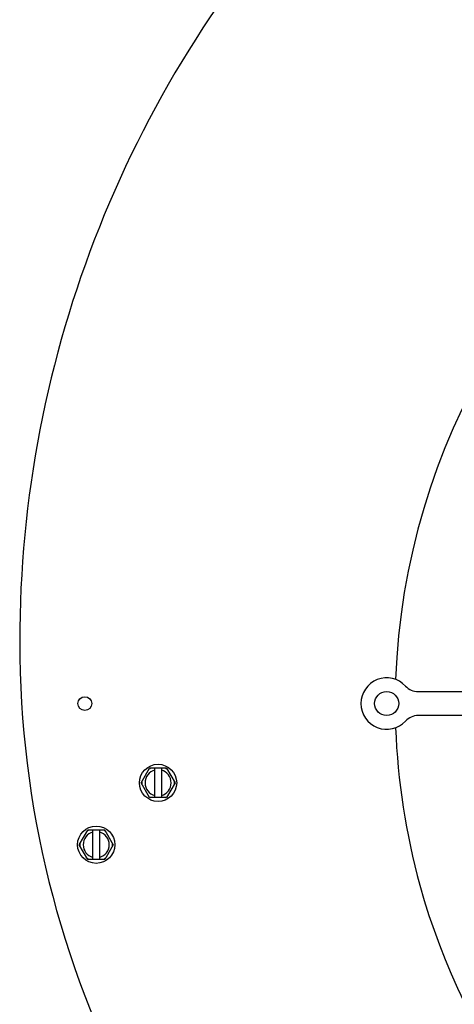
# Model space of a CAD drawing. Units: millimetres. Extents: x 984 to 8123, y 1206 to 4753.
# Drawn here: x 5568 to 5695, y 1502 to 1789 of the extents above; entities that cross this region are included whole.
import ezdxf

# ---------------------------------------------------------------- set-up
doc = ezdxf.new("R2010")
doc.units = ezdxf.units.MM
doc.header["$LTSCALE"] = 50

# ---------------------------------------------------------------- blocks, each defined once
blk = doc.blocks.new('MAQUINA_20')
at = {"color": 7, "linetype": 'Continuous'}
for p, q in [((5684.57, 1592.92), (5756.76, 1592.92)), ((5747.92, 1585.92), (5684.57, 1585.92)), ((5603.8, 1566.31), (5606.27, 1570.59)), ((5611.21, 1570.59), (5606.27, 1570.59)), ((5607.79, 1562.04), (5607.79, 1570.59)), ((5609.69, 1570.59), (5609.69, 1562.04)), ((5611.21, 1570.59), (5613.68, 1566.31)), ((5606.27, 1562.04), (5603.8, 1566.31)), ((5613.68, 1566.31), (5611.21, 1562.04)), ((5611.21, 1562.04), (5606.27, 1562.04)), ((5585.77, 1548.28), (5588.24, 1552.56)), ((5593.17, 1552.56), (5588.24, 1552.56)), ((5589.75, 1544), (5589.75, 1552.56)), ((5591.66, 1552.56), (5591.66, 1544)), ((5593.17, 1552.56), (5595.64, 1548.28)), ((5588.24, 1544), (5585.77, 1548.28)), ((5595.64, 1548.28), (5593.17, 1544)), ((5593.17, 1544), (5588.24, 1544))]:
    blk.add_line(p, q, dxfattribs=at)
for centre, radius in [((5675.4, 1589.42), 3.5), ((5587.38, 1589.42), 2), ((5608.74, 1566.31), 5.43), ((5590.7, 1548.28), 5.43)]:
    blk.add_circle(centre, radius, dxfattribs=at)
for centre, radius, start, end in [((5894.45, 1607.42), 326.07, 136.4806, 180), ((5876.44, 1589.42), 198.54, 62.0284, 177.9716), ((5858.44, 1607.42), 290.06, 180, 235.3773), ((5675.4, 1589.42), 7.5, 42.8436, 317.1564), ((5684.57, 1597.92), 5, 222.8436, 270), ((5684.57, 1580.92), 5, 90, 137.1564), ((5876.44, 1589.42), 198.54, 182.0284, 195.467), ((5608.74, 1566.31), 3.81, 104.4775, 255.5225), ((5608.74, 1566.31), 4.76, 116.1507, 123.8493), ((5608.74, 1566.31), 3.81, 284.4775, 75.5225), ((5608.74, 1566.31), 4.76, 56.1507, 63.8493), ((5608.74, 1566.31), 4.76, 176.1507, 183.8493), ((5608.74, 1566.31), 4.76, 356.1507, 3.8493), ((5608.74, 1566.31), 4.76, 236.1507, 243.8493), ((5608.74, 1566.31), 4.76, 296.1507, 303.8493), ((5590.7, 1548.28), 4.76, 116.1507, 123.8493), ((5590.7, 1548.28), 4.76, 56.1507, 63.8493), ((5590.7, 1548.28), 3.81, 104.4775, 255.5225), ((5590.7, 1548.28), 3.81, 284.4775, 75.5225), ((5590.7, 1548.28), 4.76, 176.1507, 183.8493), ((5590.7, 1548.28), 4.76, 356.1507, 3.8493), ((5590.7, 1548.28), 4.76, 236.1507, 243.8493), ((5590.7, 1548.28), 4.76, 296.1507, 303.8493), ((5876.44, 1589.42), 198.54, 195.467, 237.4494)]:
    blk.add_arc(centre, radius, start, end, dxfattribs=at)

msp = doc.modelspace()

# ---------------------------------------------------------------- block references
msp.add_blockref('MAQUINA_20', (0, 0))

doc.saveas('drawing.dxf')
